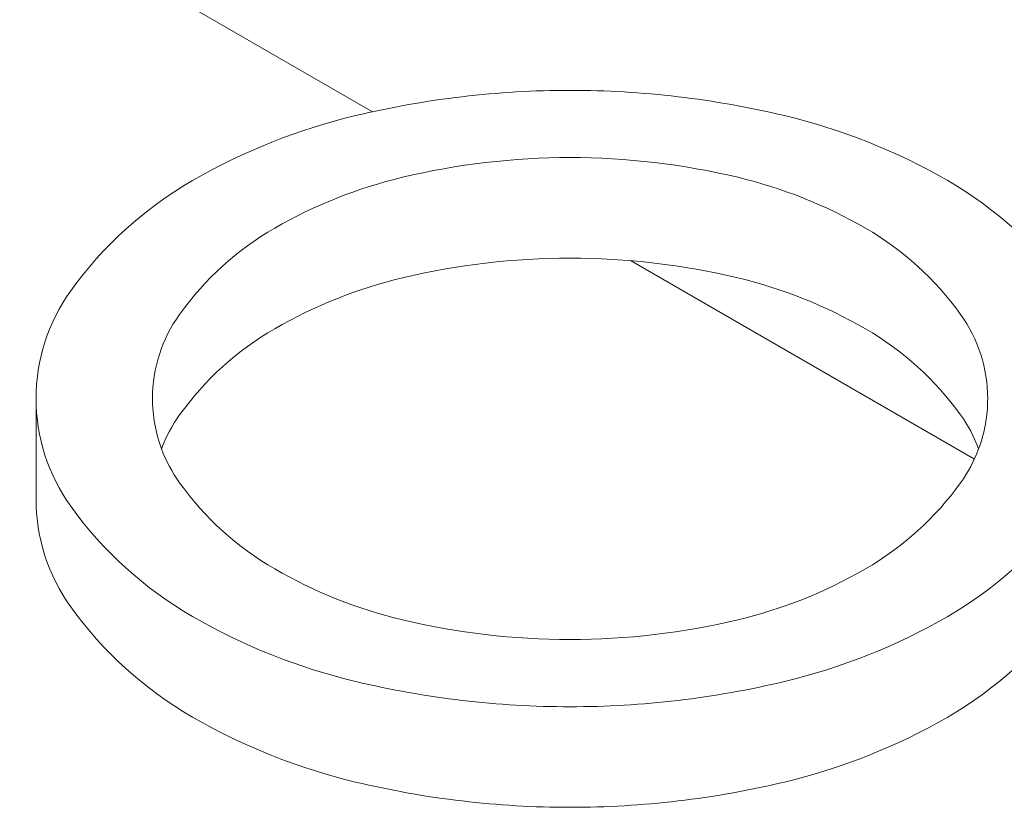
# Model space of a CAD drawing. Extents: x -272 to 331, y -16 to 370.
# Drawn here: x -105 to -84, y 268 to 284 of the extents above; entities that cross this region are included whole.
import ezdxf

# ---------------------------------------------------------------- set-up
doc = ezdxf.new("R2010")
doc.units = 0
doc.header["$LTSCALE"] = 6
doc.header["$MEASUREMENT"] = 0
doc.layers.add('CON-MED', color=1, linetype='CONTINUOUS', lineweight=9)

msp = doc.modelspace()

# ---------------------------------------------------------------- linework, layer by layer
at = {"layer": 'CON-MED'}
for p, q in [((-125.77805, 298.94433), (-97.33489, 282.52267)), ((-91.95013, 279.41378), (-84.77466, 275.27102)), ((-104.35843, 276.53465), (-104.35843, 274.43465))]:
    msp.add_line(p, q, dxfattribs=at)
for centre, radius, start, end in [((-93.21326, 263.72885), 19.24046, 90, 103.449476), ((-93.21326, 263.72885), 19.24046, 76.550524, 90), ((-94.72614, 270.05504), 12.7359, 103.449476, 120), ((-91.70037, 270.05504), 12.7359, 60, 76.550524), ((-93.21326, 266.51986), 15.04703, 90, 103.449476), ((-93.21326, 266.51986), 15.04703, 76.550524, 90), ((-94.39641, 271.46726), 9.96012, 103.449476, 120), ((-92.0301, 271.46726), 9.96012, 60, 76.550524), ((-97.02814, 274.04221), 8.1319, 120, 144.34287), ((-89.39838, 274.04221), 8.1319, 35.65713, 60), ((-96.19669, 274.58544), 6.35956, 120, 144.34287), ((-90.22982, 274.58544), 6.35956, 35.65713, 60), ((-93.21326, 264.41986), 15.04703, 90, 103.449476), ((-93.21326, 264.41986), 15.04703, 76.550524, 90), ((-94.39641, 269.36726), 9.96012, 103.449476, 120), ((-92.0301, 269.36726), 9.96012, 60, 76.550524), ((-100.50221, 276.53465), 3.85623, 144.34287, 180), ((-98.91359, 276.53465), 3.01577, 144.34287, 180), ((-87.51292, 276.53465), 3.01577, 0, 35.65713), ((-96.19669, 272.48544), 6.35956, 120, 144.34287), ((-90.22982, 272.48544), 6.35956, 35.65713, 60), ((-100.50221, 276.53465), 3.85623, 180, 215.65713), ((-98.91359, 276.53465), 3.01577, 180, 200.37543), ((-87.51292, 276.53465), 3.01577, 339.62457, 0), ((-98.91359, 274.43465), 3.01577, 144.34287, 159.62457), ((-87.51292, 274.43465), 3.01577, 20.37543, 35.65713), ((-98.91359, 276.53465), 3.01577, 200.37543, 215.65713), ((-87.51292, 276.53465), 3.01577, 324.34287, 339.62457), ((-96.19669, 278.48386), 6.35956, 215.65713, 240), ((-90.22982, 278.48386), 6.35956, 300, 324.34287), ((-100.50221, 274.43465), 3.85623, 180, 215.65713), ((-97.02814, 279.02708), 8.1319, 215.65713, 240), ((-89.39838, 279.02708), 8.1319, 300, 324.34287), ((-94.39641, 281.60203), 9.96012, 240, 256.550524), ((-92.0301, 281.60203), 9.96012, 283.449476, 300), ((-97.02814, 276.92708), 8.1319, 215.65713, 240), ((-89.39838, 276.92708), 8.1319, 300, 324.34287), ((-94.72614, 283.01426), 12.7359, 240, 256.550524), ((-93.21326, 286.54943), 15.04703, 256.550524, 270), ((-93.21326, 286.54943), 15.04703, 270, 283.449476), ((-91.70037, 283.01426), 12.7359, 283.449476, 300), ((-93.21326, 289.34044), 19.24046, 256.550524, 270), ((-93.21326, 289.34044), 19.24046, 270, 283.449476), ((-94.72614, 280.91426), 12.7359, 240, 256.550524), ((-91.70037, 280.91426), 12.7359, 283.449476, 300), ((-93.21326, 287.24044), 19.24046, 256.550524, 270), ((-93.21326, 287.24044), 19.24046, 270, 283.449476)]:
    msp.add_arc(centre, radius, start, end, dxfattribs=at)

doc.saveas('drawing.dxf')
